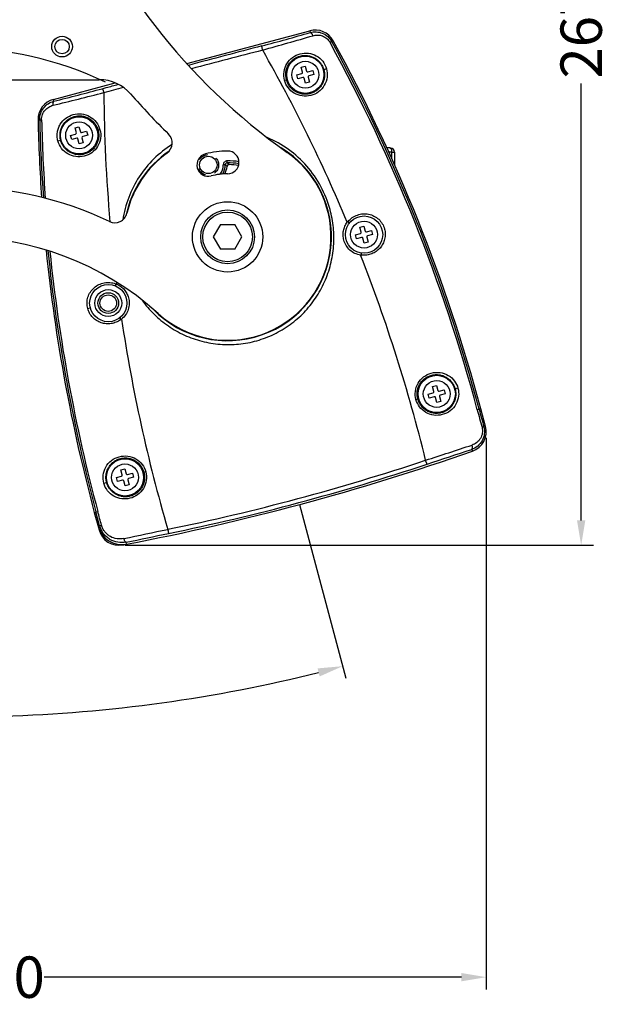
# Model space of a CAD drawing. Units: millimetres. Extents: x 9173 to 10951, y -1234 to 98.
# Drawn here: x 9453 to 9595, y -281 to -43 of the extents above; entities that cross this region are included whole.
import ezdxf

# ---------------------------------------------------------------- set-up
doc = ezdxf.new("R2010")
doc.units = ezdxf.units.MM
doc.header["$LTSCALE"] = 23.1
doc.header["$PDMODE"] = 3
doc.header["$PDSIZE"] = 0.3125
doc.linetypes.add('HIDDEN', pattern=[0.2, 0.1, -0.1])
doc.layers.get('0').update_dxf_attribs({"linetype": 'CONTINUOUS'})
doc.layers.get('Defpoints').update_dxf_attribs({"linetype": 'CONTINUOUS'})
doc.layers.add('02___PRT_ALL_AXES', color=7, linetype='CONTINUOUS')
doc.layers.add('DEFAULT_2', color=8, linetype='HIDDEN')
doc.styles.get("Standard").update_dxf_attribs({"font": 'txt', "width": 0.8})
doc.dimstyles.get("Standard").update_dxf_attribs({"dimtxt": 2.5, "dimasz": 4, "dimexe": 0.18, "dimexo": 0.0625, "dimgap": 0.09, "dimtad": 0, "dimtih": 1, "dimtoh": 1, "dimdsep": 46, "dimtxsty": 'Standard', "dimcen": 0.09, "dimadec": 0, "dimazin": 0, "dimtp": 0.01, "dimtm": 0.01, "dimtfac": 1, "dimtofl": 0, "dimtmove": 0, "dimatfit": 3, "dimfxl": 1, "dimtolj": 1, "dimarcsym": 0})

# ---------------------------------------------------------------- blocks, each defined once
blk = doc.blocks.new('*D12')
at = {"color": 0, "linetype": 'ByBlock', "lineweight": -2}
for p, q in [((9464.57, 97.51), (9591.52, 97.51)), ((9588.52, 91.51), (9588.52, -14.11)), ((9588.52, -163.73), (9588.52, -58.11)), ((9478.32, -169.73), (9591.52, -169.73))]:
    blk.add_line(p, q, dxfattribs=at)
at = {"color": 0, "linetype": 'ByBlock'}
for points in [[(9587.52, 91.51), (9589.52, 91.51), (9588.52, 97.51)], [(9587.52, -163.73), (9589.52, -163.73), (9588.52, -169.73)]]:
    blk.add_solid(points, dxfattribs=at)
at = {"layer": 'Defpoints', "color": 0, "linetype": 'ByBlock'}
for p in [(9463.07, 97.51), (9476.82, -169.73), (9588.52, -169.73)]:
    blk.add_point(p, dxfattribs=at)
at = {"color": 0, "linetype": 'ByBlock', "insert": (9588.52, -36.11), "char_height": 10, "attachment_point": 5, "rotation": 90}
blk.add_mtext('\\A1;267.24', dxfattribs=at)
blk = doc.blocks.new('*D14')
at = {"color": 0, "linetype": 'ByBlock', "lineweight": -2}
for p, q in [((9310.57, -143.79), (9310.57, -277.15)), ((9565.57, -143.79), (9565.57, -277.15)), ((9316.57, -274.15), (9417.4, -274.15)), ((9559.57, -274.15), (9458.73, -274.15))]:
    blk.add_line(p, q, dxfattribs=at)
at = {"color": 0, "linetype": 'ByBlock'}
for points in [[(9316.57, -273.15), (9316.57, -275.15), (9310.57, -274.15)], [(9559.57, -273.15), (9559.57, -275.15), (9565.57, -274.15)]]:
    blk.add_solid(points, dxfattribs=at)
at = {"layer": 'Defpoints', "color": 0, "linetype": 'ByBlock'}
for p in [(9310.57, -142.29), (9565.57, -142.29), (9310.57, -274.15)]:
    blk.add_point(p, dxfattribs=at)
at = {"color": 0, "linetype": 'ByBlock', "insert": (9438.07, -274.15), "char_height": 10, "attachment_point": 5}
blk.add_mtext('\\A1;255.00', dxfattribs=at)
blk = doc.blocks.new('*D15')
at = {"color": 0, "linetype": 'ByBlock', "lineweight": -2}
for p, q in [((9355.72, -159.92), (9344.48, -201.87)), ((9520.41, -159.92), (9531.65, -201.87))]:
    blk.add_line(p, q, dxfattribs=at)
for start, end in [(255.9587, 268.2954), (271.7046, 284.0413)]:
    blk.add_arc((9438.07, 147.39), 358.58, start, end, dxfattribs=at)
at = {"color": 0, "linetype": 'ByBlock'}
for points in [[(9350.82, -201.45), (9351.32, -199.51), (9345.26, -198.97)], [(9524.82, -199.51), (9525.32, -201.45), (9530.88, -198.97)]]:
    blk.add_solid(points, dxfattribs=at)
at = {"layer": 'Defpoints', "color": 0, "linetype": 'ByBlock'}
for p in [(9373.07, -95.19), (9503.07, -95.19), (9356.11, -158.47), (9520.02, -158.47), (9406.81, -209.83)]:
    blk.add_point(p, dxfattribs=at)
at = {"color": 0, "linetype": 'ByBlock', "insert": (9438.07, -211.19), "char_height": 10, "attachment_point": 5}
blk.add_mtext('\\A1;30°', dxfattribs=at)

msp = doc.modelspace()

# ---------------------------------------------------------------- linework, layer by layer
at = {"color": 7, "linetype": 'Continuous'}
for p, q in [((9493.214, -53.315), (9522.92, -45.355)), ((9522.92, -45.355), (9523.04, -45.804)), ((9528.601, -47.785), (9527.836, -48.204)), ((9520.861, -54.189), (9521.827, -53.931)), ((9521.184, -55.397), (9520.861, -54.189)), ((9521.827, -53.931), (9522.15, -55.138)), ((9526.979, -54.574), (9526.318, -54.798)), ((9519.8, -56.026), (9521.007, -55.703)), ((9520.059, -56.992), (9519.8, -56.026)), ((9521.266, -56.669), (9520.059, -56.992)), ((9521.896, -58.053), (9521.572, -56.846)), ((9522.456, -55.315), (9523.664, -54.991)), ((9522.538, -56.587), (9522.862, -57.794)), ((9523.923, -55.957), (9522.715, -56.281)), ((9523.664, -54.991), (9523.923, -55.957)), ((9404.064, -57.192), (9472.069, -57.192)), ((9460.955, -61.959), (9475.889, -57.957)), ((9516.821, -57.338), (9517.286, -57.218)), ((9522.862, -57.794), (9521.896, -58.053)), ((9461.075, -62.408), (9460.955, -61.959)), ((9457.25, -66.904), (9458.122, -66.884)), ((9466.189, -68.838), (9467.155, -68.58)), ((9466.513, -70.046), (9466.189, -68.838)), ((9467.155, -68.58), (9467.479, -69.787)), ((9465.129, -70.676), (9466.336, -70.352)), ((9465.387, -71.642), (9465.129, -70.676)), ((9466.595, -71.318), (9465.387, -71.642)), ((9467.785, -69.964), (9468.992, -69.64)), ((9467.867, -71.236), (9468.19, -72.443)), ((9469.251, -70.606), (9468.044, -70.93)), ((9468.992, -69.64), (9469.251, -70.606)), ((9472.228, -69.286), (9471.765, -69.415)), ((9462.049, -71.972), (9462.733, -71.835)), ((9467.225, -72.702), (9466.901, -71.495)), ((9468.19, -72.443), (9467.225, -72.702)), ((9542.715, -74.676), (9542.715, -76.198)), ((9542.715, -74.676), (9543.408, -74.701)), ((9543.408, -74.701), (9543.408, -77.768)), ((9502.507, -77.778), (9502.024, -77.781)), ((9502.988, -77.291), (9502.986, -76.808)), ((9501.335, -92.192), (9499.602, -95.192)), ((9501.335, -92.192), (9504.799, -92.192)), ((9506.531, -95.192), (9504.799, -92.192)), ((9535.046, -92.835), (9536.012, -92.576)), ((9536.012, -92.576), (9536.336, -93.783)), ((9499.602, -95.192), (9501.335, -98.192)), ((9504.799, -98.192), (9506.531, -95.192)), ((9533.986, -94.672), (9535.193, -94.348)), ((9534.244, -95.638), (9533.986, -94.672)), ((9535.37, -94.042), (9535.046, -92.835)), ((9536.642, -93.96), (9537.849, -93.636)), ((9538.108, -94.602), (9536.901, -94.926)), ((9537.849, -93.636), (9538.108, -94.602)), ((9535.452, -95.314), (9534.244, -95.638)), ((9536.081, -96.698), (9535.758, -95.491)), ((9537.047, -96.44), (9536.081, -96.698)), ((9536.724, -95.232), (9537.047, -96.44)), ((9504.799, -98.192), (9501.335, -98.192)), ((9469.261, -112.515), (9469.88, -112.366)), ((9551.553, -133.187), (9552.76, -132.864)), ((9551.812, -134.153), (9551.553, -133.187)), ((9552.613, -131.35), (9553.579, -131.091)), ((9552.937, -132.558), (9552.613, -131.35)), ((9553.579, -131.091), (9553.903, -132.299)), ((9554.209, -132.476), (9555.416, -132.152)), ((9555.675, -133.118), (9554.468, -133.442)), ((9555.416, -132.152), (9555.675, -133.118)), ((9558.744, -131.775), (9558.056, -131.963)), ((9548.583, -134.5), (9549.04, -134.378)), ((9553.019, -133.83), (9551.812, -134.153)), ((9553.649, -135.214), (9553.325, -134.007)), ((9554.615, -134.955), (9553.649, -135.214)), ((9554.291, -133.748), (9554.615, -134.955)), ((9564.263, -136.77), (9563.421, -136.996)), ((9565.396, -141), (9564.263, -136.77)), ((9565, -141.106), (9565.396, -141)), ((9562.062, -146.567), (9562.218, -147.013)), ((9477.271, -151.538), (9478.237, -151.279)), ((9477.595, -152.746), (9477.271, -151.538)), ((9478.237, -151.279), (9478.561, -152.487)), ((9483.303, -151.992), (9482.846, -152.115)), ((9473.14, -154.712), (9473.83, -154.531)), ((9476.21, -153.375), (9477.418, -153.052)), ((9476.469, -154.341), (9476.21, -153.375)), ((9477.677, -154.018), (9476.469, -154.341)), ((9478.306, -155.402), (9477.983, -154.194)), ((9478.867, -152.664), (9480.074, -152.34)), ((9478.949, -153.936), (9479.272, -155.143)), ((9480.333, -153.306), (9479.126, -153.629)), ((9480.074, -152.34), (9480.333, -153.306)), ((9479.272, -155.143), (9478.306, -155.402)), ((9470.858, -161.798), (9471.7, -161.572)), ((9470.858, -161.798), (9471.991, -166.027)), ((9472.148, -165.024), (9471.255, -161.691)), ((9471.751, -165.13), (9472.148, -165.024)), ((9478.672, -169.471), (9478.58, -168.992))]:
    msp.add_line(p, q, dxfattribs=at)
for centre, radius in [((9521.861, -55.992), 4.5), ((9467.19, -70.641), 4.5), ((9498.408, -77.805), 2.1), ((9503.067, -95.192), 8.5), ((9503.067, -95.192), 6.5), ((9503.067, -95.192), 6), ((9536.047, -94.637), 4.5), ((9474.228, -111.202), 4.5), ((9553.614, -133.153), 4.5), ((9478.272, -153.341), 4.5)]:
    msp.add_circle(centre, radius, dxfattribs=at)
for centre, radius, start, end in [((9524.214, -50.185), 5, 28.67866, 105), ((9312.665, 692.594), 767.783, 284.999348, 285.902653), ((9285.097, 766.986), 847.805, 285.491106, 286.344587), ((9437.127, -133.507), 84, 64.2925, 115.7075), ((10228.45, -2802.218), 2845.039, 104.598524, 104.96897), ((9175.475, -240.945), 401.631, 15, 28.67866), ((9175.475, -240.945), 402.092, 15, 28.67866), ((9175.475, -240.945), 402.503, 15, 28.67866), ((9908.572, -1608.401), 1608.111, 104.293158, 104.926715), ((9511.734, -49.967), 0.205, 194.86312, 209.59652), ((9175.475, -240.945), 386.503, 22.72091, 29.59435), ((9520.943, -55.461), 0.25, 285, 15), ((9521.331, -56.91), 0.25, 15, 105), ((9522.392, -55.073), 0.25, 195, 285), ((9522.78, -56.522), 0.25, 105, 195), ((9284.501, 642.043), 726.243, 284.071513, 285.026486), ((9472.069, -67.192), 10, 41.05413, 90), ((9898.66, -1573.102), 1571.447, 105.532248, 105.710325), ((9272.386, 714.054), 799.962, 283.629891, 284.534424), ((9859.646, -57.622), 386.503, 180.40587, 185.0378), ((9604.035, 47.743), 165, 221.05413, 225.69421), ((9462.249, -66.789), 5, 105, 181.32134), ((9859.646, -57.622), 402.503, 181.32134, 183.99104), ((9859.646, -57.622), 402.092, 181.32134, 184.00995), ((9859.646, -57.622), 401.631, 181.32134, 184.0312), ((9466.271, -70.111), 0.25, 285, 15), ((9466.66, -71.559), 0.25, 15, 105), ((9467.72, -69.722), 0.25, 195, 285), ((9468.108, -71.171), 0.25, 105, 195), ((9486.689, -72.481), 3, 305.79736, 45.69421), ((9503.067, -95.192), 25.099, 224.24049, 58.91594), ((9498.408, -477.555), 406.25, 83.76683, 83.90706), ((9542.408, -74.701), 1, 0, 83.76683), ((9503.067, -95.192), 25.099, 124.2491, 168.35827), ((9503.067, -95.192), 25, 125.79736, 166.81064), ((9498.408, -77.805), 2.75, 105, 285), ((9503.067, -95.192), 20.75, 90, 105), ((9503.067, -77.192), 2.75, 270, 90), ((9498.408, -77.805), 3.616, 321.53662, 0.38643), ((9498.408, -77.805), 4.099, 327.75697, 0.38643), ((9498.408, -77.805), 4.536, 331.63404, 355.32565), ((9496.229, -84.862), 9.465, 44.94731, 48.45449), ((9503.067, -95.192), 18.384, 81.42619, 90.25193), ((9495.301, -85.269), 11.078, 42.87335, 46.06256), ((9503.067, -95.192), 17.901, 81.22449, 90.25193), ((9503.067, -95.192), 17.464, 81.28861, 88.84117), ((9503.067, -95.192), 15.25, 90, 105), ((9438.067, -167.192), 84, 64.2925, 115.7075), ((9475.805, -88.803), 3, 244.2925, 346.81064), ((9534.891, -94.49), 4.055, 132.08112, 135.7758), ((9546.054, -84.411), 15.58, 206.98846, 208.99567), ((9535.128, -94.107), 0.25, 285, 15), ((9536.577, -93.719), 0.25, 195, 285), ((9536.965, -95.167), 0.25, 105, 195), ((9535.516, -95.556), 0.25, 15, 105), ((9859.646, -57.622), 402.503, 185.81116, 195), ((9859.646, -57.622), 402.092, 185.83723, 195), ((9859.646, -57.622), 401.631, 185.86653, 195), ((9175.475, -240.945), 386.503, 13.73258, 21.45071), ((9535.348, -95.498), 4.105, 268.0283, 271.70199), ((9548.549, -95.466), 13.721, 195.25728, 197.54053), ((9460.428, -107.354), 15.601, 1.02074, 3.02557), ((9859.646, -57.622), 386.503, 187.21235, 187.27909), ((9463.82, -118.17), 13.715, 12.46269, 14.74674), ((9475.262, -111.595), 4.108, 298.29679, 301.97015), ((9859.646, -57.622), 386.503, 188.54929, 196.26742), ((9552.695, -132.622), 0.25, 285, 15), ((9554.144, -132.234), 0.25, 195, 285), ((9553.084, -134.071), 0.25, 15, 105), ((9554.533, -133.683), 0.25, 105, 195), ((9560.567, -142.294), 5, 289.28318, 15), ((9368.887, 405.574), 585.431, 280.808572, 289.283177), ((8433.312, 3282.92), 3609.497, 288.037086, 288.224301), ((8452.903, 3191.329), 3517.354, 288.196645, 288.381277), ((9381.28, 359.323), 536.059, 281.55032, 288.44968), ((9379.833, 364.723), 542.649, 281.57993, 288.42007), ((9477.353, -152.81), 0.25, 285, 15), ((9477.741, -154.259), 0.25, 15, 105), ((9478.802, -152.422), 0.25, 195, 285), ((9479.19, -153.871), 0.25, 105, 195), ((9477.546, -163.577), 6, 195, 280.80857), ((9476.821, -164.733), 5, 195, 280.71682), ((8899.725, 2608.064), 2835.774, 281.766859, 281.985565), ((8927.647, 2512.792), 2737.79, 281.609057, 281.826657), ((9368.887, 405.574), 585.431, 280.716823, 280.796546)]:
    msp.add_arc(centre, radius, start, end, dxfattribs=at)
for points, knots in [([(9523.04, -45.804), (9523.513, -45.671), (9524.516, -45.558), (9526.005, -45.886), (9527.331, -46.701), (9527.99, -47.526), (9528.24, -47.983)], [0, 0, 0, 0, 0.2432948, 0.4895017, 0.7419055, 1, 1, 1, 1]), ([(9523.04, -45.804), (9523.167, -45.78), (9523.339, -45.925), (9523.47, -46.105), (9523.581, -46.292), (9523.645, -46.447), (9523.681, -46.556)], [0, 0, 0, 0, 0.3748147, 0.5131911, 0.6660013, 1, 1, 1, 1]), ([(9523.681, -46.556), (9524.05, -46.448), (9524.833, -46.342), (9526.014, -46.561), (9527.093, -47.176), (9527.633, -47.834), (9527.836, -48.204)], [0, 0, 0, 0, 0.2399092, 0.4836377, 0.7368565, 1, 1, 1, 1]), ([(9511.536, -50.02), (9511.504, -49.899), (9511.461, -49.722), (9511.413, -49.495), (9511.386, -49.348), (9511.368, -49.227), (9511.359, -49.131), (9511.359, -49.071), (9511.365, -49.035), (9511.373, -49.029)], [0, 0, 0, 0, 0.3712762, 0.5398391, 0.6885169, 0.8121528, 0.9067169, 0.9691889, 1, 1, 1, 1]), ([(9516.821, -57.338), (9516.646, -56.67), (9516.567, -55.25), (9517.284, -53.262), (9518.691, -51.71), (9520.553, -50.809), (9522.601, -50.661), (9524.568, -51.292), (9526.165, -52.643), (9526.8, -53.908), (9526.979, -54.574)], [0, 0, 0, 0, 0.1268918, 0.253508, 0.3790321, 0.5026811, 0.6249402, 0.7478452, 0.8732315, 1, 1, 1, 1]), ([(9517.287, -57.218), (9517.126, -56.619), (9517.045, -55.345), (9517.668, -53.554), (9518.923, -52.157), (9520.592, -51.36), (9522.422, -51.253), (9524.169, -51.842), (9525.349, -52.864), (9526.011, -53.912), (9526.236, -54.498), (9526.318, -54.798)], [0, 0, 0, 0, 0.1272255, 0.2540853, 0.3795867, 0.5027857, 0.6243644, 0.7468172, 0.872276, 0.9361831, 1, 1, 1, 1]), ([(9526.979, -54.574), (9527.153, -55.219), (9527.248, -56.618), (9526.563, -58.623), (9525.13, -60.231), (9523.195, -61.154), (9521.086, -61.265), (9519.114, -60.574), (9517.582, -59.203), (9516.986, -57.97), (9516.821, -57.338)], [0, 0, 0, 0, 0.1225642, 0.2495683, 0.3785139, 0.506894, 0.632381, 0.7561559, 0.8801873, 1, 1, 1, 1]), ([(9526.318, -54.798), (9526.4, -55.096), (9526.504, -55.706), (9526.479, -56.626), (9526.28, -57.515), (9525.918, -58.343), (9525.405, -59.084), (9524.757, -59.716), (9523.994, -60.215), (9523.14, -60.559), (9522.227, -60.73), (9521.292, -60.716), (9520.374, -60.516), (9519.511, -60.137), (9518.739, -59.594), (9518.09, -58.909), (9517.59, -58.109), (9517.367, -57.519), (9517.287, -57.218)], [0, 0, 0, 0, 0.0629557, 0.1250825, 0.186417, 0.2472631, 0.3079897, 0.3689578, 0.4304311, 0.4925262, 0.5552112, 0.6183516, 0.6817823, 0.7453649, 0.8090122, 0.8726753, 0.9363448, 1, 1, 1, 1]), ([(9472.791, -59.367), (9473.111, -59.279), (9474.396, -58.925), (9475.681, -58.572), (9476.646, -58.308)], [0, 0, 0, 0, 0.2492812, 1, 1, 1, 1]), ([(9472.791, -59.367), (9472.802, -59.368), (9472.824, -59.396), (9472.855, -59.448), (9472.894, -59.536), (9472.94, -59.65), (9472.99, -59.79), (9473.062, -60.011), (9473.113, -60.186), (9473.146, -60.307)], [0, 0, 0, 0, 0.0308316, 0.0933178, 0.1878803, 0.3115093, 0.4601808, 0.6287375, 1, 1, 1, 1]), ([(9457.661, -66.894), (9457.649, -66.373), (9457.807, -65.33), (9458.548, -63.961), (9459.674, -62.932), (9460.599, -62.529), (9461.075, -62.408)], [0, 0, 0, 0, 0.2580945, 0.5104983, 0.7567052, 1, 1, 1, 1]), ([(9458.122, -66.884), (9458.112, -66.462), (9458.251, -65.623), (9458.878, -64.55), (9459.792, -63.77), (9460.522, -63.47), (9460.896, -63.379)], [0, 0, 0, 0, 0.2631435, 0.5163623, 0.7600908, 1, 1, 1, 1]), ([(9461.075, -62.408), (9460.953, -62.45), (9460.876, -62.662), (9460.853, -62.883), (9460.851, -63.1), (9460.873, -63.267), (9460.896, -63.379)], [0, 0, 0, 0, 0.3748154, 0.5131918, 0.6660019, 1, 1, 1, 1]), ([(9462.049, -71.972), (9461.96, -71.637), (9461.849, -70.948), (9461.894, -69.905), (9462.146, -68.897), (9462.73, -67.668), (9463.884, -66.393), (9465.731, -65.498), (9467.794, -65.348), (9469.789, -65.988), (9471.404, -67.351), (9472.047, -68.621), (9472.227, -69.286)], [0, 0, 0, 0, 0.0635901, 0.127257, 0.1905252, 0.2531088, 0.3758578, 0.4979605, 0.6214541, 0.7468193, 0.8732728, 1, 1, 1, 1]), ([(9462.733, -71.835), (9462.576, -71.236), (9462.501, -69.97), (9463.117, -68.202), (9464.334, -66.817), (9465.701, -66.133), (9466.884, -65.923), (9467.798, -65.94), (9468.7, -66.138), (9469.552, -66.512), (9470.317, -67.05), (9470.963, -67.731), (9471.462, -68.527), (9471.684, -69.114), (9471.765, -69.415)], [0, 0, 0, 0, 0.1268673, 0.2520959, 0.3743223, 0.4956778, 0.5571563, 0.6192384, 0.6819304, 0.7451252, 0.8086626, 0.8723828, 0.9361847, 1, 1, 1, 1]), ([(9472.227, -69.286), (9472.41, -69.954), (9472.501, -71.381), (9471.78, -73.386), (9470.337, -74.946), (9468.424, -75.824), (9466.347, -75.917), (9464.401, -75.238), (9462.843, -73.88), (9462.224, -72.631), (9462.049, -71.972)], [0, 0, 0, 0, 0.1268868, 0.2537671, 0.3804163, 0.5061194, 0.6300017, 0.7523194, 0.8749706, 1, 1, 1, 1]), ([(9471.765, -69.415), (9471.846, -69.717), (9471.948, -70.339), (9471.914, -71.282), (9471.695, -72.2), (9471.298, -73.056), (9470.741, -73.816), (9470.045, -74.448), (9469.242, -74.927), (9468.366, -75.236), (9467.454, -75.365), (9466.544, -75.315), (9465.667, -75.091), (9464.852, -74.705), (9464.124, -74.169), (9463.508, -73.499), (9463.026, -72.714), (9462.812, -72.134), (9462.733, -71.835)], [0, 0, 0, 0, 0.0636558, 0.127326, 0.1909892, 0.2546362, 0.3182185, 0.3816495, 0.44479, 0.5074746, 0.5695695, 0.6310423, 0.6920104, 0.7527368, 0.8135823, 0.8749173, 0.9370448, 1, 1, 1, 1]), ([(9527.825, -88.558), (9527.301, -86.637), (9525.812, -82.903), (9522.388, -77.954), (9517.95, -73.899), (9514.453, -71.929), (9512.622, -71.16)], [0, 0, 0, 0, 0.2502925, 0.5004712, 0.7503778, 1, 1, 1, 1]), ([(9489.655, -72.891), (9488.068, -73.873), (9485.105, -76.201), (9481.536, -80.568), (9478.98, -85.596), (9478.022, -89.239), (9477.741, -91.086)], [0, 0, 0, 0, 0.2500127, 0.4998335, 0.749769, 1, 1, 1, 1]), ([(9542.285, -73.682), (9542.319, -73.685), (9542.388, -73.706), (9542.481, -73.773), (9542.561, -73.871), (9542.653, -74.046), (9542.72, -74.32), (9542.724, -74.554), (9542.715, -74.676)], [0, 0, 0, 0, 0.0871444, 0.1814744, 0.2875948, 0.4076617, 0.6862604, 1, 1, 1, 1]), ([(9541.987, -74.598), (9542.048, -74.605), (9542.29, -74.63), (9542.533, -74.656), (9542.715, -74.676)], [0, 0, 0, 0, 0.2505983, 1, 1, 1, 1]), ([(9502.986, -76.808), (9502.86, -76.809), (9502.604, -76.858), (9502.281, -77.073), (9502.069, -77.399), (9502.023, -77.655), (9502.024, -77.781)], [0, 0, 0, 0, 0.2501056, 0.4999968, 0.7498864, 1, 1, 1, 1]), ([(9502.988, -77.291), (9502.924, -77.288), (9502.792, -77.304), (9502.62, -77.409), (9502.517, -77.581), (9502.503, -77.714), (9502.507, -77.778)], [0, 0, 0, 0, 0.2486281, 0.500035, 0.7514414, 1, 1, 1, 1]), ([(9503.42, -77.731), (9503.359, -77.73), (9503.236, -77.75), (9503.077, -77.845), (9502.965, -77.994), (9502.934, -78.115), (9502.929, -78.175)], [0, 0, 0, 0, 0.2500001, 0.4999606, 0.7499565, 1, 1, 1, 1]), ([(9482.392, -110.492), (9483.263, -111.701), (9485.215, -113.975), (9488.682, -116.83), (9492.59, -119.045), (9496.824, -120.55), (9501.258, -121.293), (9505.755, -121.248), (9510.176, -120.413), (9514.381, -118.813), (9518.238, -116.5), (9521.629, -113.549), (9524.453, -110.053), (9526.627, -106.123), (9528.092, -101.876), (9528.808, -97.441), (9528.759, -92.948), (9528.217, -89.997), (9527.825, -88.558)], [0, 0, 0, 0, 0.0624755, 0.1249325, 0.1873918, 0.2498709, 0.3123809, 0.3749208, 0.4374783, 0.5000344, 0.5625702, 0.6250754, 0.6875506, 0.7500083, 0.8124669, 0.874946, 0.9374559, 1, 1, 1, 1]), ([(9532.173, -91.48), (9532.468, -91.122), (9533.159, -90.485), (9534.406, -89.845), (9535.774, -89.557), (9537.164, -89.642), (9538.481, -90.095), (9539.63, -90.891), (9540.516, -91.978), (9540.885, -92.843), (9541.004, -93.292)], [0, 0, 0, 0, 0.125738, 0.2511252, 0.3759232, 0.5001711, 0.6243092, 0.7489236, 0.8742542, 1, 1, 1, 1]), ([(9531.159, -95.954), (9531.061, -95.59), (9530.949, -94.837), (9531.036, -93.701), (9531.376, -92.616), (9531.76, -91.961), (9531.985, -91.661)], [0, 0, 0, 0, 0.2506181, 0.5009335, 0.7507656, 1, 1, 1, 1]), ([(9541.004, -93.292), (9541.11, -93.689), (9541.22, -94.513), (9541.077, -95.746), (9540.639, -96.902), (9539.938, -97.919), (9539.015, -98.742), (9537.919, -99.326), (9536.713, -99.637), (9535.88, -99.646), (9535.47, -99.601)], [0, 0, 0, 0, 0.1255633, 0.2504593, 0.3748135, 0.4990171, 0.6235313, 0.7485991, 0.8741593, 1, 1, 1, 1]), ([(9535.207, -99.601), (9534.735, -99.526), (9533.808, -99.238), (9532.6, -98.431), (9531.669, -97.312), (9531.283, -96.417), (9531.159, -95.954)], [0, 0, 0, 0, 0.2492389, 0.4990984, 0.7494164, 1, 1, 1, 1]), ([(9469.262, -112.515), (9469.141, -112.067), (9469.027, -111.133), (9469.252, -109.749), (9469.848, -108.485), (9470.762, -107.434), (9471.924, -106.666), (9473.252, -106.231), (9474.653, -106.161), (9475.569, -106.369), (9476.003, -106.532)], [0, 0, 0, 0, 0.1257472, 0.2510768, 0.3756924, 0.4998298, 0.6240777, 0.7488734, 0.8742654, 1, 1, 1, 1]), ([(9476.257, -106.593), (9476.602, -106.741), (9477.262, -107.116), (9478.099, -107.885), (9478.742, -108.825), (9479.022, -109.534), (9479.119, -109.898)], [0, 0, 0, 0, 0.2492344, 0.4990672, 0.7493822, 1, 1, 1, 1]), ([(9479.119, -109.898), (9479.243, -110.361), (9479.357, -111.329), (9479.109, -112.764), (9478.467, -114.067), (9477.808, -114.78), (9477.437, -115.08)], [0, 0, 0, 0, 0.2505847, 0.5009013, 0.7507623, 1, 1, 1, 1]), ([(9477.209, -115.212), (9476.877, -115.456), (9476.15, -115.865), (9474.95, -116.199), (9473.709, -116.241), (9472.498, -115.99), (9471.383, -115.459), (9470.425, -114.677), (9469.686, -113.681), (9469.369, -112.912), (9469.262, -112.515)], [0, 0, 0, 0, 0.1258408, 0.251401, 0.3764693, 0.5009829, 0.625188, 0.7495414, 0.8744371, 1, 1, 1, 1]), ([(9548.583, -134.5), (9548.413, -133.865), (9548.319, -132.49), (9548.981, -130.527), (9550.365, -128.939), (9552.273, -127.987), (9554.427, -127.842), (9556.458, -128.55), (9557.994, -129.943), (9558.58, -131.161), (9558.744, -131.775)], [0, 0, 0, 0, 0.1208889, 0.2461724, 0.3714718, 0.4985676, 0.628337, 0.7580129, 0.8832185, 1, 1, 1, 1]), ([(9549.04, -134.378), (9548.959, -134.077), (9548.857, -133.455), (9548.892, -132.513), (9549.113, -131.596), (9549.51, -130.743), (9550.066, -129.989), (9550.756, -129.365), (9551.549, -128.892), (9552.41, -128.587), (9553.304, -128.456), (9554.201, -128.499), (9555.071, -128.71), (9555.889, -129.085), (9556.627, -129.615), (9557.259, -130.285), (9557.753, -131.075), (9557.975, -131.661), (9558.056, -131.963)], [0, 0, 0, 0, 0.0638566, 0.1277132, 0.1915235, 0.2552253, 0.3186907, 0.3817543, 0.4442462, 0.5060622, 0.5672231, 0.6279079, 0.6884374, 0.7492137, 0.8106336, 0.8729625, 0.936209, 1, 1, 1, 1]), ([(9558.744, -131.775), (9558.91, -132.392), (9559.011, -133.749), (9558.368, -135.73), (9556.955, -137.355), (9555.017, -138.299), (9552.893, -138.424), (9550.904, -137.739), (9549.356, -136.369), (9548.752, -135.134), (9548.583, -134.5)], [0, 0, 0, 0, 0.1175741, 0.2433246, 0.373138, 0.5026935, 0.6293349, 0.7544709, 0.879514, 1, 1, 1, 1]), ([(9558.056, -131.963), (9558.137, -132.264), (9558.238, -132.881), (9558.206, -133.812), (9557.996, -134.706), (9557.623, -135.533), (9557.104, -136.267), (9556.457, -136.887), (9555.702, -137.374), (9554.86, -137.709), (9553.961, -137.877), (9553.036, -137.864), (9552.125, -137.668), (9551.265, -137.293), (9550.494, -136.752), (9549.845, -136.069), (9549.344, -135.27), (9549.121, -134.68), (9549.04, -134.378)], [0, 0, 0, 0, 0.0637409, 0.1268605, 0.1890375, 0.2503341, 0.3110444, 0.3715726, 0.4323141, 0.4935703, 0.5554955, 0.6180869, 0.6812253, 0.744738, 0.8084643, 0.8722844, 0.9361435, 1, 1, 1, 1]), ([(9565, -141.106), (9565.151, -141.671), (9565.231, -142.859), (9564.678, -144.521), (9563.58, -145.839), (9562.585, -146.391), (9562.062, -146.567)], [0, 0, 0, 0, 0.2584954, 0.510398, 0.7560006, 1, 1, 1, 1]), ([(9564.557, -141.231), (9564.619, -141.463), (9564.694, -141.939), (9564.643, -142.874), (9564.24, -143.962), (9563.337, -144.969), (9562.55, -145.387), (9562.138, -145.523)], [0, 0, 0, 0, 0.133395, 0.264766, 0.5167092, 0.7592818, 1, 1, 1, 1]), ([(9565, -141.106), (9564.996, -141.108), (9564.984, -141.111), (9564.96, -141.119), (9564.921, -141.129), (9564.845, -141.151), (9564.722, -141.185), (9564.617, -141.214), (9564.557, -141.231)], [0, 0, 0, 0, 0.0250642, 0.0813253, 0.1679801, 0.2838651, 0.5964274, 1, 1, 1, 1]), ([(9562.062, -146.567), (9562.115, -146.543), (9562.179, -146.459), (9562.22, -146.326), (9562.246, -146.137), (9562.227, -145.863), (9562.175, -145.639), (9562.138, -145.523)], [0, 0, 0, 0, 0.1563918, 0.2591836, 0.3801808, 0.6699534, 1, 1, 1, 1]), ([(9473.14, -154.712), (9472.976, -154.099), (9472.874, -152.751), (9473.507, -150.778), (9474.91, -149.149), (9476.849, -148.197), (9478.982, -148.067), (9480.978, -148.753), (9482.529, -150.125), (9483.134, -151.36), (9483.303, -151.992)], [0, 0, 0, 0, 0.1167796, 0.2419192, 0.3715276, 0.5013031, 0.6287229, 0.7543544, 0.8796565, 1, 1, 1, 1]), ([(9473.83, -154.531), (9473.749, -154.229), (9473.648, -153.611), (9473.682, -152.679), (9473.893, -151.783), (9474.268, -150.956), (9474.788, -150.222), (9475.436, -149.604), (9476.192, -149.118), (9477.032, -148.785), (9477.93, -148.618), (9478.853, -148.631), (9479.763, -148.827), (9480.622, -149.202), (9481.392, -149.742), (9482.041, -150.425), (9482.542, -151.224), (9482.765, -151.813), (9482.846, -152.115)], [0, 0, 0, 0, 0.0637907, 0.127037, 0.1893666, 0.2507859, 0.3115615, 0.3720915, 0.4327767, 0.4939371, 0.5557537, 0.6182465, 0.6813105, 0.7447766, 0.808479, 0.8722892, 0.9361446, 1, 1, 1, 1]), ([(9551.3, -150.123), (9551.297, -150.123), (9551.289, -150.116), (9551.279, -150.101), (9551.266, -150.077), (9551.242, -150.03), (9551.206, -149.952), (9551.159, -149.837), (9551.107, -149.696), (9551.048, -149.537), (9550.981, -149.366), (9550.942, -149.246), (9550.927, -149.184)], [0, 0, 0, 0, 0.0097697, 0.02771, 0.0542305, 0.0892938, 0.1840034, 0.3082354, 0.4576876, 0.6272648, 0.810901, 1, 1, 1, 1]), ([(9483.302, -151.992), (9483.481, -152.661), (9483.565, -154.087), (9482.84, -156.084), (9481.409, -157.636), (9479.522, -158.517), (9477.469, -158.633), (9475.523, -157.982), (9473.947, -156.634), (9473.318, -155.377), (9473.14, -154.712)], [0, 0, 0, 0, 0.1272108, 0.2542923, 0.3806599, 0.5053177, 0.627912, 0.7498123, 0.8735058, 1, 1, 1, 1]), ([(9482.846, -152.115), (9482.926, -152.417), (9483.028, -153.039), (9482.994, -153.981), (9482.773, -154.898), (9482.376, -155.752), (9481.819, -156.506), (9481.128, -157.132), (9480.333, -157.605), (9479.471, -157.91), (9478.574, -158.04), (9477.677, -157.996), (9476.806, -157.783), (9475.99, -157.407), (9475.254, -156.877), (9474.624, -156.207), (9474.131, -155.418), (9473.911, -154.832), (9473.83, -154.531)], [0, 0, 0, 0, 0.0638576, 0.1277179, 0.1915381, 0.2552639, 0.3187759, 0.3819139, 0.4445047, 0.5064294, 0.5676858, 0.6284272, 0.6889553, 0.7496657, 0.8109625, 0.8731395, 0.9362589, 1, 1, 1, 1]), ([(9472.148, -165.024), (9472.16, -165.023), (9472.202, -165.01), (9472.291, -164.989), (9472.427, -164.953), (9472.534, -164.925), (9472.594, -164.909)], [0, 0, 0, 0, 0.0813142, 0.2838748, 0.5964478, 1, 1, 1, 1]), ([(9478.58, -168.992), (9477.918, -169.127), (9476.53, -169.152), (9474.899, -168.55), (9473.784, -167.735), (9473.062, -166.959), (9472.495, -166.047), (9472.241, -165.371), (9472.148, -165.024)], [0, 0, 0, 0, 0.2442583, 0.4891174, 0.6140822, 0.7410482, 0.8699398, 1, 1, 1, 1]), ([(9478.024, -168.117), (9477.476, -168.232), (9476.33, -168.271), (9474.963, -167.817), (9474.013, -167.171), (9473.388, -166.538), (9472.893, -165.777), (9472.673, -165.205), (9472.594, -164.909)], [0, 0, 0, 0, 0.2423777, 0.4850869, 0.6095894, 0.737033, 0.8675265, 1, 1, 1, 1]), ([(9488.614, -165.88), (9488.632, -165.942), (9488.658, -166.065), (9488.685, -166.247), (9488.714, -166.414), (9488.739, -166.562), (9488.756, -166.685), (9488.765, -166.771), (9488.768, -166.824), (9488.768, -166.851), (9488.766, -166.869), (9488.764, -166.878), (9488.761, -166.881)], [0, 0, 0, 0, 0.1891011, 0.3727402, 0.5423194, 0.6917732, 0.8160071, 0.9107175, 0.9457794, 0.9722971, 0.9902335, 1, 1, 1, 1]), ([(9478.58, -168.992), (9478.526, -168.998), (9478.434, -168.954), (9478.34, -168.859), (9478.23, -168.706), (9478.114, -168.457), (9478.05, -168.237), (9478.024, -168.117)], [0, 0, 0, 0, 0.1489904, 0.2504954, 0.3715979, 0.6646253, 1, 1, 1, 1])]:
    msp.add_open_spline(points, degree=3, knots=knots, dxfattribs=at)
for points in [[(9473.153, -60.36), (9473.153, -60.342), (9473.15, -60.324), (9473.146, -60.307)], [(9476.003, -106.532), (9476.088, -106.55), (9476.173, -106.57), (9476.257, -106.593)], [(9563.421, -136.996), (9563.799, -138.407), (9564.178, -139.819), (9564.557, -141.231)], [(9563.866, -136.876), (9564.244, -138.286), (9564.622, -139.696), (9565, -141.106)], [(9472.594, -164.909), (9472.296, -163.797), (9471.998, -162.684), (9471.7, -161.572)]]:
    msp.add_open_spline(points, degree=3, dxfattribs=at)
at = {"layer": '02___PRT_ALL_AXES', "color": 7, "linetype": 'Continuous'}
msp.add_line((9518.774, -75.744), (9517.491, -74.773), dxfattribs=at)
for centre, radius in [((9463.067, -49.192), 2.5), ((9463.067, -49.192), 1.75), ((9521.861, -55.992), 3.25), ((9467.19, -70.641), 3.25), ((9536.047, -94.637), 3.25), ((9474.228, -111.202), 3.25), ((9474.228, -111.202), 2.5), ((9474.228, -111.202), 2), ((9553.614, -133.153), 3.25), ((9478.272, -153.341), 3.25)]:
    msp.add_circle(centre, radius, dxfattribs=at)
for centre, radius, start, end in [((9604.035, 47.743), 150, 200.76671, 234.76293), ((9503.067, -95.192), 25, 227.92498, 51.07465), ((9438.067, -167.192), 72, 47.92498, 132.07502)]:
    msp.add_arc(centre, radius, start, end, dxfattribs=at)
at = {"layer": 'DEFAULT_2', "color": 8, "linetype": 'HIDDEN'}
msp.add_circle((9498.408, -77.805), 2.5, dxfattribs=at)

# ---------------------------------------------------------------- dimensions: what is measured, and where the dimension line sits
at = {"linetype": 'ByBlock'}
dim = msp.add_linear_dim(base=(9588.517, -169.733), p1=(9463.067, 97.508), p2=(9476.821, -169.733), angle=270, dimstyle='Standard', override={"dimtxt": 10, "dimasz": 6, "dimexe": 3, "dimexo": 1.5, "dimgap": 2, "dimtih": 0, "dimtoh": 0, "dimzin": 0, "dimcen": 0, "dimtp": 0, "dimtm": 0, "dimtzin": 0}, dxfattribs=at)
dim.commit()
dim.dimension.update_dxf_attribs({"geometry": '*D12', "text_midpoint": (9588.517, -36.113), "dimtype": 160})
dim = msp.add_angular_dim_2l(base=(9406.814, -209.829), line1=((9373.067, -95.192), (9356.111, -158.47)), line2=((9503.067, -95.192), (9520.022, -158.47)), dimstyle='Standard', override={"dimtxt": 10, "dimasz": 6, "dimexe": 3, "dimexo": 1.5, "dimgap": 2, "dimtih": 0, "dimtoh": 0, "dimzin": 0, "dimcen": 0, "dimclrd": 0, "dimclre": 0, "dimtp": 0, "dimtm": 0, "dimtzin": 0}, dxfattribs=at)
dim.commit()
dim.dimension.update_dxf_attribs({"geometry": '*D15', "text_midpoint": (9438.067, -211.193), "dimtype": 162})
dim = msp.add_linear_dim(base=(9310.566, -274.148), p1=(9565.567, -142.294), p2=(9310.566, -142.294), dimstyle='Standard', override={"dimtxt": 10, "dimasz": 6, "dimexe": 3, "dimexo": 1.5, "dimgap": 2, "dimtih": 0, "dimtoh": 0, "dimzin": 0, "dimcen": 0, "dimtp": 0, "dimtm": 0, "dimtzin": 0}, dxfattribs=at)
dim.commit()
dim.dimension.update_dxf_attribs({"geometry": '*D14', "text_midpoint": (9438.067, -274.148), "dimtype": 160})

doc.saveas('drawing.dxf')
